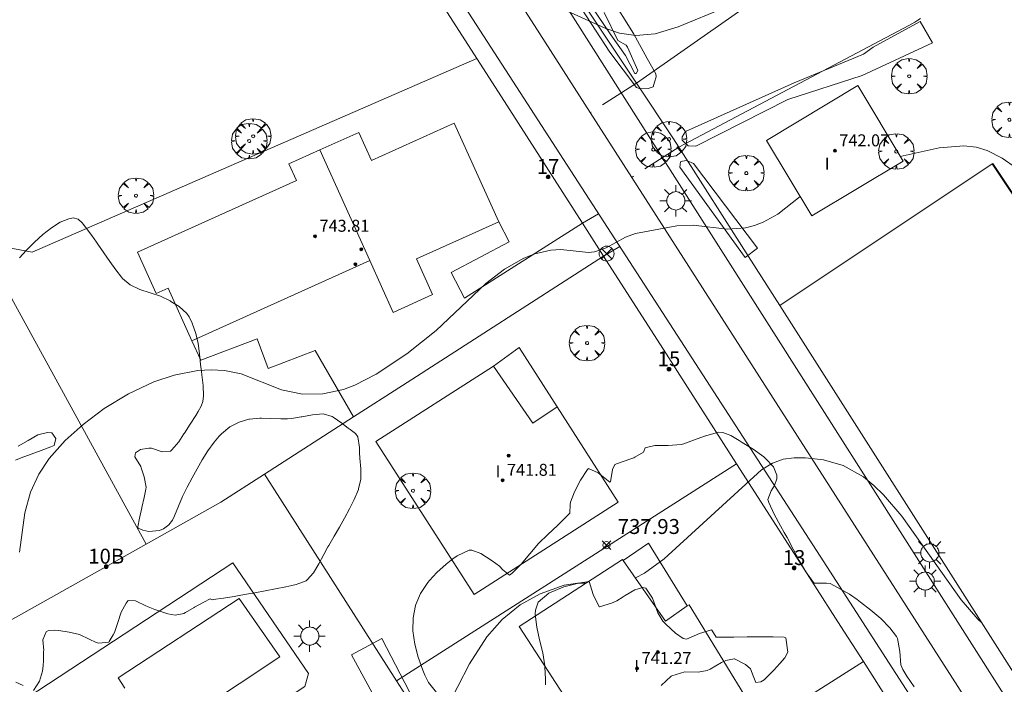
# Model space of a CAD drawing. Units: millimetres. Extents: x 423999 to 425002, y 4490499 to 4491001.
# Drawn here: x 424215 to 424281, y 4490832 to 4490876 of the extents above; entities that cross this region are included whole.
import ezdxf

# ---------------------------------------------------------------- set-up
doc = ezdxf.new("R2010")
doc.units = ezdxf.units.MM
doc.header["$MEASUREMENT"] = 0
doc.linetypes.add('VADO', pattern=[9.01, 2.71, -0.9, 0.9, -0.9, 0.9, -0.9, 0.9, -0.9])
doc.layers.get('0').update_dxf_attribs({"lineweight": 9})
for name, color, linetype, lineweight in [('1', 7, 'Continuous', 9), ('f012003p_num_plantas', 252, 'Continuous', 9), ('f022001p_portal', 7, 'Continuous', 9), ('f022001p_portal_texto', 7, 'Continuous', 9), ('f040024s_piscina', 140, 'Continuous', 9), ('f050002l_curvanivel_cgn', 23, 'Continuous', 9), ('f050002l_curvanivel_mae', 213, 'Continuous', 9), ('f050008p_puntocotaterreno', 7, 'Continuous', 9), ('f050009p_puntocotaconstruccionelevada', 211, 'Continuous', 9), ('f060140s_arboladourbano', 92, 'Continuous', 9), ('f061013p_arbol', 91, 'Continuous', 9), ('f070045l_muro_tap', 11, 'MURO2', 9), ('f070045l_puerta', 11, 'Continuous', 9), ('f070047l_seto', 91, 'Continuous', 9), ('f070048l_alambrada', 7, 'ALAMBRADA_3', 9), ('f070056l_edificacion_els', 22, 'Continuous', 9), ('f070056l_edificacion_med', 221, 'Continuous', 9), ('f070056s_edificacion_edi', 240, 'Continuous', 9), ('f070057s_edificacionligera', 11, 'Continuous', 9), ('f070058l_elementoconstruido_bordillo', 30, 'Continuous', 9), ('f070069s_pistadeportiva', 7, 'Continuous', 9), ('f071045l_vado', 30, 'VADO', 9), ('f081039p_poste', 7, 'Continuous', 9), ('f081055p_farola', 7, 'Continuous', 9)]:
    doc.layers.add(name, color=color, linetype=linetype, lineweight=lineweight)
doc.styles.get("Standard").update_dxf_attribs({"font": 'arial.ttf'})
doc.styles.add('Style-s7210005_h', font='txt')
doc.linetypes.add('ALAMBRADA_3', pattern='A,6.1e-05,[1,alambrada_3.shx,S=1,R=0,X=0,Y=0],-6.119413', length=6.119474)
doc.linetypes.add('MURO2', pattern='A,3.1e-05,[1,muro2.shx,S=1,R=0,X=0,Y=0],-3.058844', length=3.058875)

# ---------------------------------------------------------------- blocks, each defined once
blk = doc.blocks.new('punto_cota')
at = {"layer": 'f050008p_puntocotaterreno'}
for points in [[(0, 0), (-0.283, 0.283)], [(0, 0), (-0.283, -0.283)], [(0, 0), (0.283, 0.283)], [(0, 0), (0.283, -0.283)]]:
    blk.add_lwpolyline(points, dxfattribs=at)
blk.add_circle((0, 0), 0.25, dxfattribs=at)
blk = doc.blocks.new('punto_cota_construccion_elevada')
at = {"layer": 'f050009p_puntocotaconstruccionelevada'}
h = blk.add_hatch(color=256, dxfattribs=at)
h.dxf.hatch_style = 1
edge = h.paths.add_edge_path()
edge.add_arc((0, 0), 0.1, 0, 360)
blk.add_circle((0, 0), 0.1, dxfattribs=at)
blk = doc.blocks.new('arbol')
at = {"color": 0, "linetype": 'Continuous', "lineweight": 0, "flags": 128}
for points in [[(0.96, 0.012), (1.2, 0.036), (1.128, 0.468), (0.888, 0.804), (0.528, 0.528), (0.816, 0.876), (0.48, 1.104), (0.048, 1.176), (0.012, 0.96), (-0.048, 1.176), (-0.48, 1.104), (-0.816, 0.876), (-0.504, 0.528), (-0.864, 0.804), (-1.104, 0.468), (-1.188, 0.036), (-0.936, 0.012)], [(-0.936, 0.012), (-1.188, -0.048), (-1.104, -0.48), (-0.864, -0.804), (-0.504, -0.504), (-0.816, -0.876), (-0.48, -1.116)], [(-0.48, -1.116), (-0.048, -1.188), (0.012, -0.936), (0.048, -1.188), (0.48, -1.116), (0.816, -0.876), (0.528, -0.504), (0.888, -0.804), (1.128, -0.48), (1.2, -0.048), (0.96, 0.012)]]:
    blk.add_lwpolyline(points, dxfattribs=at)
at = {"color": 0, "linetype": 'Continuous', "lineweight": 0, "extrusion": (0, 0, -1)}
for start, end in [(180.0229, 7.59464), (7.22334, 180.0229)]:
    blk.add_arc((0, 0), 0.104, start, end, dxfattribs=at)
blk = doc.blocks.new('poste')
at = {"layer": 'f081039p_poste'}
for p, q in [((-0.354, 0.354), (0.354, -0.354)), ((-0.354, -0.354), (0.354, 0.354))]:
    blk.add_line(p, q, dxfattribs=at)
blk.add_circle((0, 0), 0.5, dxfattribs=at)
blk = doc.blocks.new('farola')
at = {"layer": '1'}
for points in [[(-0.75, 0.75, 0), (-0.42, 0.42, 0)], [(0, 1.05, 0), (0, 0.6, 0)], [(0.75, 0.75, 0), (0.43, 0.43, 0)], [(-1.05, 0, 0), (-0.59, 0, 0)], [(0.01, 0.61, 0), (0.09, 0.6, 0), (0.16, 0.58, 0), (0.24, 0.57, 0), (0.3, 0.52, 0), (0.37, 0.49, 0), (0.43, 0.43, 0), (0.48, 0.39, 0), (0.52, 0.31, 0), (0.57, 0.25, 0), (0.6, 0.18, 0), (0.61, 0.1, 0), (0.61, 0.03, 0), (0.61, -0.03, 0), (0.61, -0.11, 0), (0.6, -0.18, 0), (0.57, -0.26, 0), (0.52, -0.32, 0), (0.48, -0.39, 0), (0.43, -0.44, 0), (0.37, -0.5, 0), (0.3, -0.53, 0), (0.24, -0.57, 0), (0.16, -0.59, 0), (0.09, -0.6, 0), (0, -0.62, 0), (-0.06, -0.6, 0), (-0.14, -0.59, 0), (-0.21, -0.57, 0), (-0.27, -0.53, 0), (-0.35, -0.5, 0), (-0.41, -0.44, 0), (-0.45, -0.39, 0), (-0.5, -0.32, 0), (-0.54, -0.26, 0), (-0.57, -0.18, 0), (-0.59, -0.11, 0), (-0.59, -0.03, 0), (-0.59, 0.03, 0), (-0.59, 0.1, 0), (-0.57, 0.18, 0), (-0.54, 0.25, 0), (-0.5, 0.31, 0), (-0.45, 0.39, 0), (-0.41, 0.43, 0), (-0.35, 0.49, 0), (-0.27, 0.52, 0), (-0.21, 0.57, 0), (-0.14, 0.58, 0), (-0.06, 0.6, 0), (0.01, 0.61, 0)], [(1.05, 0, 0), (0.61, 0, 0)], [(-0.75, -0.74, 0), (-0.42, -0.41, 0)], [(0, -1.05, 0), (0, -0.62, 0)], [(0.75, -0.75, 0), (0.43, -0.44, 0)]]:
    blk.add_polyline3d(points, dxfattribs=at)
blk = doc.blocks.new('portal_catastro')
at = {"layer": 'f022001p_portal'}
h = blk.add_hatch(color=256, dxfattribs=at)
h.dxf.hatch_style = 1
edge = h.paths.add_edge_path()
edge.add_arc((0, 0), 0.125, 0, 360)
blk.add_circle((0, 0), 0.125, dxfattribs=at)

msp = doc.modelspace()

# ---------------------------------------------------------------- linework, layer by layer
at = {"layer": 'f040024s_piscina'}
msp.add_polyline3d([(424222.121, 4490831.248, 738.674), (424221.677, 4490831.932, 738.674), (424229.784, 4490837.257, 738.82), (424232.495, 4490833.35, 738.657), (424224.388, 4490827.976, 738.674)], dxfattribs=at)
at = {"layer": 'f050002l_curvanivel_cgn'}
for points in [[(424274.023, 4490866.85, 739), (424276.618, 4490867.418, 739), (424278.275, 4490867.562, 739), (424279.114, 4490867.465, 739), (424279.851, 4490867.247, 739), (424280.845, 4490866.727, 739), (424283.714, 4490864.732, 739), (424284.097, 4490864.542, 739)], [(424215.066, 4490840.361, 739), (424215.423, 4490842.987, 739), (424215.798, 4490844.36, 739), (424216.356, 4490845.58, 739), (424217.057, 4490846.627, 739), (424218.122, 4490847.819, 739), (424219.33, 4490848.91, 739), (424220.748, 4490849.964, 739), (424222.367, 4490850.948, 739), (424224.061, 4490851.751, 739), (424225.428, 4490852.204, 739), (424227.016, 4490852.506, 739), (424227.908, 4490852.562, 739), (424228.787, 4490852.522, 739), (424229.909, 4490852.301, 739), (424232.614, 4490851.23, 739), (424234.005, 4490850.923, 739), (424235.37, 4490850.948, 739), (424236.757, 4490851.254, 739), (424237.507, 4490851.534, 739), (424238.943, 4490852.273, 739), (424240.994, 4490853.622, 739), (424242.96, 4490855.203, 739), (424246.287, 4490858.34, 739), (424247.533, 4490859.307, 739), (424248.832, 4490860.045, 739), (424249.565, 4490860.332, 739), (424250.629, 4490860.568, 739), (424251.293, 4490860.611, 739), (424253.165, 4490860.424, 739), (424253.568, 4490860.455, 739), (424254.34, 4490860.732, 739), (424255.636, 4490861.439, 739), (424256.311, 4490861.684, 739), (424259.063, 4490862.206, 739), (424260.168, 4490862.244, 739), (424262.469, 4490861.971, 739), (424263.658, 4490862.063, 739), (424264.258, 4490862.219, 739), (424264.846, 4490862.442, 739), (424265.821, 4490862.971, 739), (424267.332, 4490864.158, 739)], [(424256.298, 4490838.624, 738), (424256.911, 4490838.942, 738), (424258.217, 4490839.906, 738), (424264.733, 4490845.861, 738), (424265.463, 4490846.322, 738), (424266.175, 4490846.569, 738), (424266.914, 4490846.671, 738), (424267.685, 4490846.676, 738), (424268.887, 4490846.544, 738), (424270.201, 4490846.147, 738), (424271.556, 4490845.387, 738), (424272.253, 4490844.827, 738), (424272.91, 4490844.192, 738), (424274.131, 4490842.765, 738), (424278.108, 4490837.153, 738), (424279.206, 4490835.868, 738), (424279.494, 4490835.616, 738)], [(424243.623, 4490829.85, 738), (424245.187, 4490832.886, 738), (424246.358, 4490834.685, 738), (424247.387, 4490835.85, 738), (424248.583, 4490836.823, 738), (424249.924, 4490837.572, 738), (424251.526, 4490838.136, 738), (424252.413, 4490838.277, 738), (424252.984, 4490838.274, 738)]]:
    msp.add_polyline3d(points, dxfattribs=at)
at = {"layer": 'f050002l_curvanivel_mae'}
msp.add_polyline3d([(424251.058, 4490876.892, 740), (424254.322, 4490875.404, 740), (424255.23, 4490875.101, 740), (424256.323, 4490874.94, 740), (424257.612, 4490875.049, 740), (424259.162, 4490875.513, 740), (424262.311, 4490876.821, 740)], dxfattribs=at)
at = {"layer": 'f060140s_arboladourbano'}
for points in [[(424215.073, 4490860.054, 0), (424215.526, 4490860.544, 0), (424216.07, 4490861.103, 0), (424216.63, 4490861.622, 0), (424217.202, 4490862.076, 0), (424217.783, 4490862.436, 0), (424218.369, 4490862.675, 0), (424218.67, 4490862.741, 0), (424218.986, 4490862.651, 0), (424219.262, 4490862.408, 0), (424219.494, 4490862.112, 0), (424219.909, 4490861.546, 0), (424220.221, 4490861.112, 0), (424220.319, 4490860.977, 0), (424220.723, 4490860.401, 0), (424221.123, 4490859.821, 0), (424221.529, 4490859.245, 0), (424221.895, 4490858.754, 0), (424221.954, 4490858.682, 0), (424222.48, 4490858.245, 0), (424223.114, 4490857.948, 0), (424223.805, 4490857.719, 0), (424224.5, 4490857.485, 0), (424225.147, 4490857.173, 0), (424225.193, 4490857.144, 0), (424225.747, 4490856.793, 0), (424226.274, 4490856.326, 0), (424226.418, 4490856.112, 0), (424226.633, 4490855.677, 0), (424226.869, 4490855, 0), (424227.019, 4490854.314, 0), (424227.116, 4490853.621, 0), (424227.19, 4490852.923, 0), (424227.244, 4490852.445, 0), (424227.273, 4490852.222, 0), (424227.364, 4490851.514, 0), (424227.382, 4490850.809, 0), (424227.332, 4490850.445, 0), (424227.225, 4490850.128, 0), (424227.033, 4490849.769, 0), (424226.875, 4490849.51, 0), (424226.498, 4490848.917, 0), (424226.111, 4490848.329, 0), (424226.078, 4490848.28, 0), (424225.73, 4490847.745, 0), (424225.275, 4490847.202, 0), (424225.182, 4490847.121, 0), (424224.628, 4490847.064, 0), (424223.9, 4490847.317, 0), (424223.73, 4490847.317, 0), (424223.179, 4490847.231, 0), (424222.833, 4490847.002, 0), (424222.793, 4490846.743, 0), (424223.192, 4490846.078, 0), (424223.215, 4490846.009, 0), (424223.421, 4490845.391, 0), (424223.547, 4490844.703, 0), (424223.533, 4490844.579, 0), (424223.414, 4490844.014, 0), (424223.263, 4490843.351, 0), (424223.258, 4490843.326, 0), (424223.102, 4490842.636, 0), (424222.995, 4490842.051, 0), (424223.024, 4490841.961, 0), (424223.328, 4490841.819, 0), (424223.733, 4490841.733, 0), (424224.451, 4490841.806, 0), (424224.709, 4490841.925, 0), (424225.06, 4490842.185, 0), (424225.301, 4490842.493, 0), (424225.447, 4490842.777, 0), (424225.719, 4490843.427, 0), (424225.983, 4490844.076, 0), (424226.112, 4490844.344, 0), (424226.299, 4490844.705, 0), (424226.621, 4490845.325, 0), (424226.952, 4490845.936, 0), (424227.302, 4490846.537, 0), (424227.683, 4490847.129, 0), (424228.107, 4490847.709, 0), (424228.445, 4490848.121, 0), (424228.584, 4490848.273, 0), (424229.142, 4490848.738, 0), (424229.772, 4490849.067, 0), (424230.419, 4490849.247, 0), (424230.455, 4490849.253, 0), (424231.157, 4490849.315, 0), (424231.277, 4490849.317, 0), (424231.862, 4490849.305, 0), (424232.567, 4490849.279, 0), (424233.012, 4490849.285, 0), (424233.269, 4490849.312, 0), (424233.934, 4490849.42, 0), (424233.966, 4490849.423, 0), (424234.685, 4490849.552, 0), (424235.405, 4490849.616, 0), (424236.001, 4490849.441, 0), (424236.071, 4490849.397, 0), (424236.642, 4490848.98, 0), (424237.072, 4490848.647, 0), (424237.198, 4490848.561, 0), (424237.549, 4490848.305, 0), (424237.712, 4490848.082, 0), (424237.818, 4490847.369, 0), (424237.827, 4490847.022, 0), (424237.861, 4490846.652, 0), (424237.928, 4490845.939, 0), (424237.921, 4490845.23, 0), (424237.771, 4490844.592, 0), (424237.752, 4490844.542, 0), (424237.47, 4490843.885, 0), (424237.161, 4490843.251, 0), (424236.83, 4490842.633, 0), (424236.483, 4490842.025, 0), (424236.129, 4490841.419, 0), (424235.773, 4490840.808, 0), (424235.71, 4490840.699, 0), (424235.437, 4490840.188, 0), (424235.114, 4490839.571, 0), (424234.74, 4490838.978, 0), (424234.332, 4490838.507, 0), (424234.248, 4490838.435, 0), (424233.589, 4490838.179, 0), (424233.288, 4490838.122, 0), (424232.894, 4490838.043, 0), (424232.203, 4490837.906, 0), (424231.511, 4490837.772, 0), (424230.819, 4490837.641, 0), (424230.127, 4490837.512, 0), (424229.784, 4490837.449, 0), (424229.431, 4490837.387, 0), (424228.729, 4490837.277, 0), (424228.037, 4490837.18, 0), (424227.964, 4490837.17, 0), (424227.843, 4490837.23, 0), (424227.408, 4490837.001, 0), (424226.788, 4490836.661, 0), (424226.768, 4490836.65, 0), (424226.176, 4490836.313, 0), (424226.073, 4490836.257, 0), (424225.492, 4490836.14, 0), (424225.002, 4490836.222, 0), (424224.792, 4490836.286, 0), (424224.127, 4490836.52, 0), (424223.692, 4490836.694, 0), (424223.474, 4490836.792, 0), (424222.929, 4490837.054, 0), (424222.833, 4490837.096, 0), (424222.354, 4490837.121, 0), (424222.201, 4490836.947, 0), (424221.87, 4490836.326, 0), (424221.656, 4490835.646, 0), (424221.423, 4490834.975, 0), (424221.348, 4490834.821, 0), (424221.079, 4490834.363, 0), (424221.047, 4490834.33, 0), (424220.383, 4490834.26, 0), (424220.212, 4490834.314, 0), (424219.738, 4490834.539, 0), (424219.093, 4490834.838, 0), (424218.401, 4490835.006, 0), (424217.705, 4490835.108, 0), (424217.383, 4490835.136, 0), (424217.007, 4490835.118, 0), (424216.854, 4490835.009, 0), (424216.637, 4490834.478, 0), (424216.689, 4490833.776, 0), (424216.687, 4490833.717, 0), (424216.677, 4490833.072, 0), (424216.661, 4490832.768, 0), (424216.61, 4490832.378, 0), (424216.411, 4490831.724, 0), (424215.997, 4490831.086, 0)], [(424214.792, 4490846.511, 0), (424215.187, 4490846.671, 0), (424215.852, 4490846.916, 0), (424216.52, 4490847.154, 0), (424217.176, 4490847.401, 0), (424217.399, 4490847.492, 0), (424217.499, 4490847.966, 0), (424217.232, 4490848.332, 0), (424216.95, 4490848.368, 0), (424216.3, 4490848.202, 0), (424215.642, 4490847.834, 0), (424214.975, 4490847.443, 0)], [(424242.984, 4490830.95, 0), (424242.435, 4490831.623, 0), (424242.195, 4490832.117, 0), (424242.056, 4490832.448, 0), (424241.746, 4490833.317, 0), (424241.523, 4490834.202, 0), (424241.407, 4490835.087, 0), (424241.42, 4490835.956, 0), (424241.581, 4490836.792, 0), (424241.597, 4490836.845, 0), (424241.912, 4490837.583, 0), (424242.406, 4490838.323, 0), (424242.517, 4490838.458, 0), (424242.997, 4490838.986, 0), (424243.629, 4490839.558, 0), (424244.073, 4490839.897, 0), (424244.374, 4490840.115, 0), (424245.175, 4490840.493, 0), (424245.353, 4490840.488, 0), (424245.947, 4490840.27, 0), (424246.706, 4490839.771, 0), (424247.208, 4490839.407, 0), (424247.426, 4490839.17, 0), (424247.875, 4490838.812, 0), (424248.051, 4490838.947, 0), (424248.645, 4490839.544, 0), (424249.231, 4490840.25, 0), (424249.82, 4490840.931, 0), (424249.842, 4490840.954, 0), (424250.438, 4490841.534, 0), (424251.079, 4490842.128, 0), (424251.702, 4490842.752, 0), (424251.899, 4490842.975, 0), (424251.936, 4490843.549, 0), (424251.956, 4490843.691, 0), (424252.219, 4490844.391, 0), (424252.613, 4490845.173, 0), (424253.096, 4490845.897, 0), (424253.145, 4490845.96, 0), (424253.811, 4490845.655, 0), (424254.586, 4490845.029, 0), (424254.637, 4490845.056, 0), (424254.754, 4490845.89, 0), (424254.928, 4490846.23, 0), (424255.351, 4490846.388, 0), (424256.19, 4490846.668, 0), (424256.268, 4490846.704, 0), (424256.844, 4490847.043, 0), (424256.886, 4490847.155, 0), (424256.942, 4490847.343, 0), (424257.598, 4490847.498, 0), (424258.489, 4490847.495, 0), (424259.363, 4490847.55, 0), (424259.54, 4490847.599, 0), (424260.181, 4490847.842, 0), (424260.982, 4490848.146, 0), (424261.001, 4490848.152, 0), (424261.864, 4490848.383, 0), (424262.152, 4490848.369, 0), (424262.678, 4490848.165, 0), (424263.244, 4490847.823, 0), (424263.443, 4490847.703, 0), (424264.174, 4490847.242, 0), (424264.881, 4490846.725, 0), (424264.988, 4490846.638, 0), (424265.529, 4490846.073, 0), (424265.771, 4490845.506, 0), (424265.759, 4490845.273, 0), (424265.607, 4490844.812, 0), (424265.383, 4490844.452, 0), (424265.155, 4490843.884, 0), (424265.223, 4490843.668, 0), (424265.577, 4490842.886, 0), (424266.017, 4490842.105, 0), (424266.258, 4490841.677, 0), (424266.446, 4490841.324, 0), (424266.847, 4490840.55, 0), (424267.256, 4490839.788, 0), (424267.703, 4490839.043, 0), (424268.222, 4490838.32, 0), (424268.25, 4490838.285, 0), (424269.081, 4490838.288, 0), (424269.323, 4490838.257, 0), (424269.877, 4490837.974, 0), (424270.628, 4490837.531, 0), (424271.135, 4490837.179, 0), (424271.358, 4490837.013, 0), (424272.06, 4490836.473, 0), (424272.719, 4490835.907, 0), (424273.323, 4490835.285, 0), (424273.768, 4490834.715, 0), (424273.849, 4490834.577, 0), (424274, 4490833.71, 0), (424274.063, 4490832.817, 0), (424274.191, 4490832.498, 0), (424274.469, 4490832.058, 0), (424274.961, 4490831.336, 0)], [(424258.019, 4490831.426, 0), (424258.687, 4490832.051, 0), (424258.734, 4490832.085, 0), (424259.595, 4490832.339, 0), (424260.486, 4490832.315, 0), (424261.09, 4490832.424, 0), (424261.303, 4490832.526, 0), (424262.061, 4490832.968, 0), (424262.354, 4490833.109, 0), (424262.896, 4490833.21, 0), (424262.921, 4490833.207, 0), (424263.67, 4490832.827, 0), (424263.997, 4490832.546, 0), (424264.17, 4490832.081, 0), (424264.352, 4490831.632, 0), (424264.697, 4490831.671, 0), (424264.904, 4490831.805, 0), (424265.368, 4490832.255, 0), (424265.569, 4490832.461, 0), (424265.971, 4490832.893, 0), (424266.303, 4490833.275, 0), (424266.49, 4490833.658, 0), (424266.369, 4490834.615, 0), (424266.246, 4490834.652, 0), (424265.513, 4490834.679, 0), (424264.639, 4490834.679, 0), (424263.921, 4490834.675, 0), (424263.765, 4490834.675, 0), (424262.892, 4490834.67, 0), (424262.018, 4490834.665, 0), (424261.701, 4490834.666, 0), (424261.402, 4490835.14, 0), (424261.389, 4490835.146, 0), (424260.575, 4490834.898, 0), (424259.711, 4490834.523, 0), (424259.501, 4490834.583, 0), (424258.981, 4490834.937, 0), (424258.322, 4490835.526, 0), (424258.13, 4490835.725, 0), (424257.796, 4490836.286, 0), (424257.446, 4490837.271, 0), (424257, 4490837.935, 0), (424256.786, 4490837.985, 0), (424256.255, 4490837.821, 0), (424255.612, 4490837.443, 0), (424255.465, 4490837.354, 0), (424255.046, 4490837.097, 0), (424254.693, 4490836.928, 0), (424253.899, 4490836.703, 0), (424253.863, 4490836.699, 0), (424253.467, 4490837.52, 0), (424253.192, 4490838.381, 0), (424253.17, 4490838.382, 0), (424252.489, 4490838.273, 0), (424251.501, 4490838.024, 0), (424250.508, 4490837.61, 0), (424249.79, 4490837.007, 0), (424249.6, 4490836.48, 0), (424249.594, 4490836.201, 0), (424249.687, 4490835.343, 0), (424249.881, 4490834.483, 0), (424250.089, 4490833.621, 0), (424250.225, 4490832.752, 0), (424250.232, 4490832.655, 0), (424250.268, 4490831.879, 0), (424250.27, 4490831.467, 0)], [(424215.319, 4490831.431, 0), (424214.817, 4490831.657, 0)]]:
    msp.add_polyline3d(points, dxfattribs=at)
at = {"layer": 'f070045l_muro_tap'}
for p, q in [((424247.128, 4490871.146, 739), (424252.751, 4490862.373, 739.337)), ((424212.585, 4490860.891, 745.28), (424223.551, 4490840.891, 745.75)), ((424259.264, 4490852.212, 539.636), (424259.264, 4490852.212, 539.638)), ((424259.264, 4490852.212, 539.638), (424263.069, 4490846.276, 737.59)), ((424263.069, 4490846.276, 737.59), (424240.305, 4490831.747, 738.471)), ((424263.069, 4490846.276, 737.59), (424267.127, 4490839.945, 539.084)), ((424240.305, 4490831.747, 738.471), (424231.475, 4490845.577, 738.82)), ((424271.556, 4490833.036, 736.839), (424248.735, 4490818.547, 737.501)), ((424271.556, 4490833.036, 736.839), (424271.556, 4490833.036, 736.839)), ((424271.556, 4490833.036, 736.839), (424275.336, 4490827.138, 538.846))]:
    msp.add_line(p, q, dxfattribs=at)
for points in [[(424249.921, 4490901.002, 712.445), (424238.814, 4490899.983, 740.675), (424238.558, 4490899.471, 740.987), (424245.505, 4490888.097, 740.889), (424256.37, 4490871.762, 740.082)], [(424237.225, 4490886.596, 740.256), (424245.677, 4490873.41, 739.128), (424247.128, 4490871.146, 739)], [(424259.21, 4490867.468, 739.856), (424263.863, 4490860.154, 739.313), (424265.961, 4490856.861, 738.466), (424281.479, 4490832.499, 732.198), (424287.094, 4490823.685, 729.93)], [(424282.685, 4490862.577, 739.342), (424280.175, 4490866.357, 739.342), (424265.954, 4490856.87, 738.665)], [(424231.475, 4490845.577, 738.82), (424237.429, 4490849.405, 739.076), (424240.715, 4490851.517, 739.218), (424254.162, 4490860.172, 739.337), (424258.525, 4490853.365, 539.709)], [(424223.551, 4490840.891, 738.876), (424228.555, 4490843.697, 738.82), (424231.475, 4490845.577, 738.82)], [(424210.605, 4490833.628, 739.383), (424220.085, 4490838.947, 738.915), (424223.551, 4490840.891, 738.876)], [(424268.103, 4490838.422, 539.04), (424270.049, 4490835.386, 650.532), (424271.556, 4490833.036, 736.839)], [(424248.735, 4490818.547, 737.501), (424242.104, 4490828.929, 738.264), (424240.305, 4490831.747, 738.471)]]:
    msp.add_polyline3d(points, dxfattribs=at)
at = {"layer": 'f070045l_puerta'}
for p, q in [((424252.751, 4490862.373, 739.337), (424254.162, 4490860.172, 739.337)), ((424258.525, 4490853.365, 539.709), (424259.264, 4490852.212, 539.636)), ((424267.127, 4490839.945, 539.084), (424268.103, 4490838.422, 539.04)), ((424271.556, 4490833.036, 736.839), (424270.049, 4490835.386, 650.532))]:
    msp.add_line(p, q, dxfattribs=at)
msp.add_polyline3d([(424256.37, 4490871.762, 740.082), (424258.853, 4490868.029, 739.898), (424259.21, 4490867.468, 739.856)], dxfattribs=at)
at = {"layer": 'f070047l_seto'}
for points in [[(424254.633, 4490877.562, 740.803), (424256.161, 4490875.076, 740.102), (424257.09, 4490873.399, 740.098), (424257.659, 4490872.38, 740.098), (424257.689, 4490872.171, 740.098), (424257.569, 4490871.811, 740.098), (424257.479, 4490871.512, 740.098), (424257.149, 4490871.392, 740.098), (424256.61, 4490871.362, 740.102), (424256.371, 4490871.452, 740.102), (424254.574, 4490873.818, 740.102), (424251.129, 4490879.149, 740.803)], [(424252.91, 4490877.565, 740.803), (424254.657, 4490874.986, 740.102), (424255.622, 4490873.605, 740.102), (424256.254, 4490872.407, 740.102), (424256.337, 4490872.407, 740.102), (424256.454, 4490872.607, 740.102), (424255.772, 4490874.171, 740.102), (424255.672, 4490874.304, 740.102), (424255.116, 4490874.603, 740.102)], [(424255.116, 4490874.603, 740.102), (424254.214, 4490876.484, 740.102)], [(424271.48, 4490872.254, 739.503), (424266.508, 4490870.667, 740.098), (424260.331, 4490867.535, 740.098), (424259.822, 4490867.565, 740.098), (424259.433, 4490867.925, 740.098), (424259.433, 4490868.164, 740.098), (424259.642, 4490868.524, 740.098), (424266.927, 4490871.775, 740.098), (424271.559, 4490873.702, 739.503), (424272.218, 4490874.161, 739.503), (424275.353, 4490875.878, 739.503), (424276.192, 4490874.441, 739.503), (424271.48, 4490872.254, 739.503)], [(424263.643, 4490860.076, 739.313), (424259.263, 4490866.133, 739.313), (424259.323, 4490866.493, 739.313), (424259.443, 4490866.523, 739.313), (424259.713, 4490866.582, 739.313), (424260.192, 4490866.373, 739.313), (424264.475, 4490860.712, 739.313), (424263.643, 4490860.076, 739.313)], [(424228.679, 4490823.319, 738.565), (424239.633, 4490829.162, 738.471), (424237.296, 4490833.469, 738.471), (424239.317, 4490834.584, 738.471), (424252.541, 4490809.114, 737.45), (424250.574, 4490807.892, 737.45), (424240.907, 4490824.908, 738.195), (424231.601, 4490819.224, 738.565), (424228.679, 4490823.319, 738.565)]]:
    msp.add_polyline3d(points, dxfattribs=at)
at = {"layer": 'f070048l_alambrada'}
msp.add_polyline3d([(424196.695, 4490895.893, 741.01), (424212.452, 4490861.077, 741.01), (424215.925, 4490860.446, 742.185), (424245.677, 4490873.41, 739.128)], dxfattribs=at)
at = {"layer": 'f070056l_edificacion_els'}
for points in [[(424251.066, 4490850.086, 742.6), (424248.506, 4490854.056, 742.03), (424246.796, 4490852.816, 742.2)], [(424259.756, 4490836.756, 741.47), (424257.166, 4490840.946, 741.15), (424255.486, 4490839.796, 741.51)]]:
    msp.add_polyline3d(points, dxfattribs=at)
at = {"layer": 'f070056l_edificacion_med'}
msp.add_line((424238.513, 4490859.888, 743.596), (424235.175, 4490867.281), dxfattribs=at)
at = {"layer": 'f070056s_edificacion_edi'}
for points in [[(424226.605, 4490854.511, 743.596), (424238.513, 4490859.888, 743.596), (424240.085, 4490856.408, 739.241), (424242.71, 4490857.594, 739.241), (424241.632, 4490859.982, 739.241), (424247.144, 4490862.471, 742.3), (424244.165, 4490869.066, 742.3), (424238.635, 4490866.569, 742.3), (424237.782, 4490868.458, 742.3), (424235.175, 4490867.281, 742.3), (424233.102, 4490866.344, 742.3), (424233.602, 4490865.236, 742.3), (424222.963, 4490860.431, 742.3), (424224.212, 4490857.664, 742.3), (424225.017, 4490858.028, 743.596)], [(424245.496, 4490837.516, 738.388), (424238.926, 4490847.766, 738.388), (424246.796, 4490852.816, 738.388), (424249.426, 4490848.996, 738.388), (424251.066, 4490850.086, 738.388), (424255.146, 4490843.706, 738.388)], [(424255.066, 4490825.266, 737.501), (424248.506, 4490835.366, 737.86), (424255.436, 4490839.866, 738.388), (424255.486, 4490839.796, 738.388), (424258.306, 4490835.726, 737.799), (424259.756, 4490836.756, 737.799), (424259.896, 4490836.836, 737.799), (424264.036, 4490830.046, 737.799), (424260.956, 4490828.166, 737.799), (424260.546, 4490828.836, 737.799)]]:
    msp.add_polyline3d(points, close=True, dxfattribs=at)
at = {"layer": 'f070057s_edificacionligera'}
msp.add_polyline3d([(424271.191, 4490871.589, 738.78), (424265.081, 4490867.909, 738.78), (424268.111, 4490862.859, 738.88), (424274.221, 4490866.519, 738.85)], close=True, dxfattribs=at)
at = {"layer": 'f070058l_elementoconstruido_bordillo'}
for points in [[(424348.881, 4490726.503, 730.39), (424346.854, 4490725.139, 730.27), (424344.918, 4490728.015, 730.72), (424342.131, 4490732.157, 731.28), (424338.794, 4490737.117, 731.76), (424336.796, 4490740.085, 731.89), (424336.69, 4490740.243, 731.89), (424327.743, 4490754.311, 732.98), (424326.426, 4490756.355, 733.07), (424323.067, 4490761.569, 733.43), (424316.158, 4490772.294, 734.09), (424313.948, 4490775.724, 734.18), (424301.822, 4490794.545, 735.08), (424299.767, 4490797.734, 735.19), (424288.836, 4490814.7, 736.14), (424287.841, 4490816.183, 736.16), (424284.139, 4490821.702, 736.52), (424282.608, 4490823.984, 736.5), (424256.052, 4490865.446, 739.25), (424253.276, 4490869.78, 739.53), (424249.534, 4490875.622, 739.94), (424235.073, 4490898.095, 740.15), (424237.331, 4490899.481, 740.3)], [(424237.331, 4490899.481, 740.3), (424255.286, 4490871.221, 739.53), (424258.163, 4490866.693, 739.27), (424284.653, 4490825.001, 736.69)], [(424306.615, 4490781.339, 734.49), (424297.583, 4490795.313, 735.12), (424295.492, 4490798.55, 735.26), (424291.236, 4490805.135, 735.6), (424289.813, 4490807.336, 735.69), (424287.996, 4490810.148, 735.85), (424280.431, 4490821.852, 736.38), (424279.243, 4490823.691, 736.6), (424268.651, 4490840.079, 737.59), (424254.433, 4490862.079, 739.02), (424244.153, 4490877.985, 739.97)], [(424256.37, 4490871.762, 739.46), (424263.189, 4490876.537, 739.74)], [(424259.21, 4490867.468, 739.41), (424274.604, 4490875.62, 739.52), (424274.802, 4490875.731, 739.52), (424274.998, 4490875.844, 739.52), (424275.192, 4490875.961, 739.54), (424275.383, 4490876.082, 739.54)], [(424247.144, 4490862.471, 739.07), (424247.852, 4490861.124, 739.07), (424243.96, 4490859.077, 739.36), (424244.845, 4490857.352, 739.28), (424252.751, 4490862.373, 739.07)], [(424237.429, 4490849.405, 738.63), (424234.867, 4490853.85, 739.31), (424231.717, 4490852.645, 739.03), (424230.981, 4490854.624, 739.2), (424227.209, 4490853.203, 739.05), (424226.605, 4490854.511, 739.12)], [(424229.353, 4490839.645, 738.52), (424234.423, 4490832.236, 738.72), (424234.175, 4490831.354, 738.72), (424220.779, 4490822.563, 738.55), (424215.581, 4490830.601, 738.66), (424229.353, 4490839.645, 738.52)]]:
    msp.add_polyline3d(points, dxfattribs=at)
at = {"layer": 'f070069s_pistadeportiva'}
msp.add_polyline3d([(424296.642, 4490842.15, 738.672), (424281.479, 4490832.499, 738.561), (424265.961, 4490856.861, 738.663), (424280.23, 4490866.38, 739.342), (424282.74, 4490862.6, 739.342), (424285.65, 4490859.04, 739.342)], close=True, dxfattribs=at)
at = {"layer": 'f071045l_vado'}
for p, q in [((424256.37, 4490871.762, 740.082), (424253.276, 4490869.78, 738.047)), ((424259.21, 4490867.468, 739.856), (424256.052, 4490865.446, 737.953)), ((424252.751, 4490862.373, 739.337), (424253.835, 4490863.004, 739.343)), ((424255.251, 4490860.813, 739.343), (424254.162, 4490860.172, 739.337))]:
    msp.add_line(p, q, dxfattribs=at)

# ---------------------------------------------------------------- block references
at = {"layer": 'f022001p_portal'}
for p in [(424250.449, 4490865.473), (424258.543, 4490852.603), (424220.877, 4490839.383), (424266.919, 4490839.291)]:
    msp.add_blockref('portal_catastro', p, dxfattribs=at)
at = {"layer": 'f050008p_puntocotaterreno'}
msp.add_blockref('punto_cota', (424254.362, 4490840.821, 737.929), dxfattribs=at)
at = {"layer": 'f050009p_puntocotaconstruccionelevada'}
for p in [(424269.646, 4490867.224, 742.07), (424234.851, 4490861.504, 743.81), (424237.945, 4490860.631, 743.81), (424237.558, 4490859.631, 743.81), (424247.809, 4490846.815, 742.09), (424247.402, 4490845.166, 741.81), (424257.799, 4490833.666, 741.35), (424256.412, 4490832.566, 741.27)]:
    msp.add_blockref('punto_cota_construccion_elevada', p, dxfattribs=at)
at = {"layer": 'f061013p_arbol'}
for p in [(424274.618, 4490872.216, 739.503), (424281.331, 4490869.302, 739.778), (424230.442, 4490867.878, 739.782), (424230.709, 4490868.196, 739.782), (424258.54, 4490868, 740.098), (424257.496, 4490867.31, 740.098), (424273.757, 4490867.179, 739.503), (424263.721, 4490865.731, 739.313), (424222.865, 4490864.222, 739.514), (424253.058, 4490854.355, 738.665), (424241.406, 4490844.467, 738.529)]:
    msp.add_blockref('arbol', p, dxfattribs=at)
at = {"layer": 'f081039p_poste'}
msp.add_blockref('poste', (424254.37, 4490860.339, 739.343), dxfattribs=at)
at = {"layer": 'f081055p_farola'}
for p in [(424258.991, 4490863.878, 739.313), (424275.988, 4490840.31, 738.525), (424275.684, 4490838.421, 738.525), (424234.488, 4490834.737, 738.657)]:
    msp.add_blockref('farola', p, dxfattribs=at)

# ---------------------------------------------------------------- texts
at = {"layer": 'f012003p_num_plantas', "char_height": 0.8, "width": 0.8, "attachment_point": 5}
for insert in [(424269.131, 4490866.355), (424247.094, 4490845.76), (424256.38, 4490832.73)]:
    msp.add_mtext('{\\fArial|b0|i0;I}', dxfattribs=dict(at, insert=insert))
at = {"layer": 'f022001p_portal_texto', "char_height": 1, "attachment_point": 8}
for s, insert, width in [('{\\fTrebuchet MS|b0|i0;17}', (424250.449, 4490865.673), 2), ('{\\fTrebuchet MS|b0|i0;15}', (424258.543, 4490852.803), 2), ('{\\fTrebuchet MS|b0|i0;10B}', (424220.877, 4490839.583), 3), ('{\\fTrebuchet MS|b0|i0;13}', (424266.919, 4490839.491), 2)]:
    msp.add_mtext(s, dxfattribs=dict(at, insert=insert, width=width))
at = {"layer": 'f050008p_puntocotaterreno', "style": 'Style-s7210005_h'}
msp.add_text('737.93', height=1, dxfattribs=at).set_placement((424255.112, 4490841.571, 737.929))
at = {"layer": 'f050009p_puntocotaconstruccionelevada', "style": 'Style-s7210005_h'}
for s, p in [('742.07', (424269.946, 4490867.524, 742.07)), ('743.81', (424235.151, 4490861.804, 743.81)), ('741.81', (424247.702, 4490845.466, 741.81)), ('741.27', (424256.712, 4490832.866, 741.27))]:
    msp.add_text(s, height=0.8, dxfattribs=at).set_placement(p)

doc.saveas('drawing.dxf')
